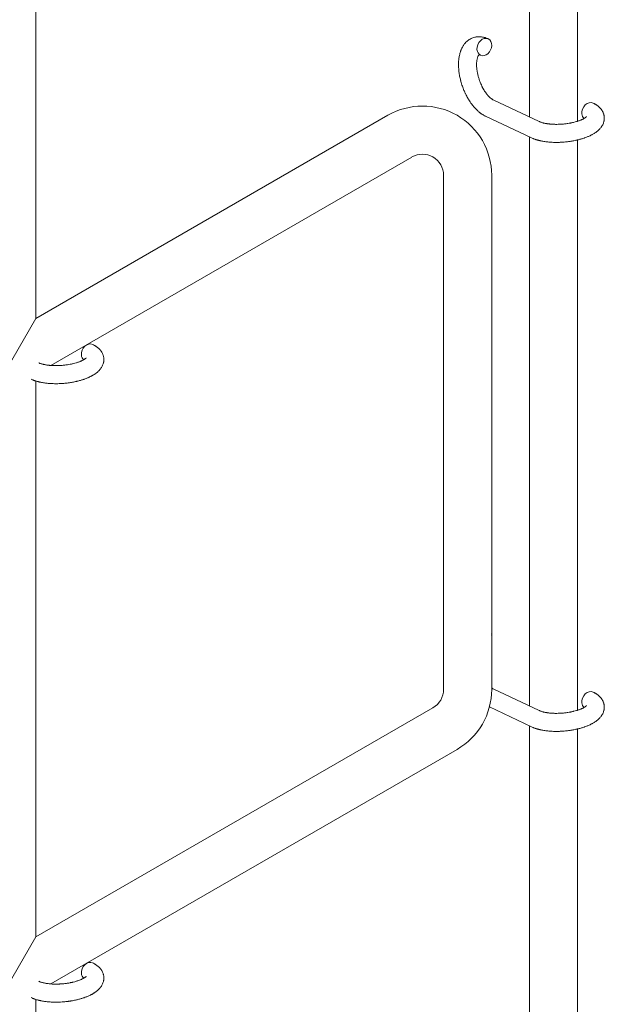
# Model space of a CAD drawing. Units: millimetres. Extents: x -12468 to 6385, y -4818 to 4873.
# Drawn here: x 4260 to 4455, y 1057 to 1384 of the extents above; entities that cross this region are included whole.
import ezdxf

# ---------------------------------------------------------------- set-up
doc = ezdxf.new("R2010")
doc.units = ezdxf.units.MM
doc.linetypes.add('K5LT_THIN', pattern=[0])

# ---------------------------------------------------------------- blocks, each defined once
blk = doc.blocks.new('U1')
at = {"color": 7, "linetype": 'K5LT_THIN', "lineweight": 18}
for p, q in [((4429.72, 1351.55), (4429.72, 1523.14)), ((4445.72, 1350.14), (4445.72, 1523.14)), ((4265.72, 1437.69), (4265.72, 1284.59)), ((4417.65, 1357.25), (4432.95, 1350.03)), ((4382.65, 1352.09), (4265.72, 1284.59)), ((4415.09, 1351.82), (4430.38, 1344.6)), ((4429.72, 1155.8), (4429.72, 1344.91)), ((4445.72, 1154.39), (4445.72, 1343.91)), ((4390.65, 1338.24), (4270.66, 1268.96)), ((4401.15, 1161.28), (4401.15, 1332.18)), ((4417.15, 1161.28), (4417.15, 1332.18)), ((4265.72, 1284.59), (4257.72, 1270.73)), ((4265.72, 1263.78), (4265.72, 1079.05)), ((4417.65, 1161.5), (4432.95, 1154.28)), ((4265.72, 1079.05), (4397.65, 1155.22)), ((4416.4, 1155.46), (4430.38, 1148.85)), ((4429.72, 940.64), (4429.72, 1149.17)), ((4445.72, 939.23), (4445.72, 1148.16)), ((4270.66, 1063.43), (4405.65, 1141.36)), ((4265.72, 1079.05), (4257.72, 1065.2)), ((4265.72, 1058.25), (4265.72, 868.9))]:
    blk.add_line(p, q, dxfattribs=at)
for centre, radius, start, end in [((4394.15, 1332.18), 23, 0, 120), ((4394.15, 1332.18), 7, 0, 120), ((4394.15, 1161.28), 7, 300, 0), ((4394.15, 1161.28), 23, 300, 0)]:
    blk.add_arc(centre, radius, start, end, dxfattribs=at)
for centre, start_param, end_param in [((4414.71, 1374.79), 3.141593, 5.355092), ((4414.71, 1374.79), 0, 3.141593), ((4414.71, 1374.79), 5.355092, 6.283185), ((4449.55, 1353.45), 3.141593, 5.355092), ((4449.55, 1353.45), 5.355092, 6.053873), ((4283.26, 1273.26), 3.141593, 5.355092), ((4283.26, 1273.26), 5.355092, 6.053873), ((4414.71, 1179.05), 2.018503, 2.223162), ((4449.55, 1157.7), 3.141593, 5.355092), ((4449.55, 1157.7), 5.355092, 6.053873), ((4283.26, 1067.72), 3.141593, 5.355092), ((4283.26, 1067.72), 5.355092, 6.053873)]:
    blk.add_ellipse(centre, major_axis=(-1.28, -2.71), ratio=0.769885, start_param=start_param, end_param=end_param, dxfattribs=at)
for points, knots in [([(4415.09, 1351.82), (4415.03, 1351.85), (4414.97, 1351.88), (4414.88, 1351.92), (4414.86, 1351.93), (4414.72, 1352.01), (4414.6, 1352.07), (4414.29, 1352.25), (4414.1, 1352.37), (4413.87, 1352.52), (4413.84, 1352.54), (4413.77, 1352.58), (4413.74, 1352.6), (4413.6, 1352.71), (4413.48, 1352.79), (4413.28, 1352.94), (4413.2, 1353), (4413.1, 1353.09), (4413.08, 1353.1), (4413, 1353.17), (4412.94, 1353.21), (4412.87, 1353.27), (4412.86, 1353.28), (4412.75, 1353.37), (4412.66, 1353.46), (4412.55, 1353.55), (4412.54, 1353.56), (4412.38, 1353.7), (4412.24, 1353.84), (4411.94, 1354.14), (4411.79, 1354.29), (4411.56, 1354.54), (4411.48, 1354.63), (4411.39, 1354.73), (4411.39, 1354.74), (4411.35, 1354.77), (4411.33, 1354.8), (4411.3, 1354.83), (4411.3, 1354.83), (4411.19, 1354.96), (4411.08, 1355.09), (4410.82, 1355.41), (4410.68, 1355.6), (4410.44, 1355.92), (4410.34, 1356.05), (4410.09, 1356.41), (4409.94, 1356.64), (4409.73, 1356.95), (4409.68, 1357.04), (4409.6, 1357.17), (4409.57, 1357.21), (4409.47, 1357.37), (4409.4, 1357.5), (4409.29, 1357.68), (4409.26, 1357.74), (4409.21, 1357.82), (4409.2, 1357.84), (4409.17, 1357.88), (4409.16, 1357.9), (4409.12, 1357.97), (4409.1, 1358.01), (4409.06, 1358.08), (4409.04, 1358.11), (4408.91, 1358.37), (4408.78, 1358.6), (4408.58, 1358.99), (4408.51, 1359.15), (4408.42, 1359.32), (4408.42, 1359.33), (4408.41, 1359.35), (4408.41, 1359.35), (4408.4, 1359.37), (4408.39, 1359.38), (4408.28, 1359.63), (4408.18, 1359.86), (4407.99, 1360.29), (4407.9, 1360.5), (4407.63, 1361.18), (4407.45, 1361.67), (4407.19, 1362.45), (4407.11, 1362.74), (4406.96, 1363.24), (4406.9, 1363.45), (4406.84, 1363.69), (4406.83, 1363.72), (4406.72, 1364.21), (4406.6, 1364.67), (4406.42, 1365.61), (4406.35, 1366.08), (4406.23, 1367.02), (4406.19, 1367.48), (4406.14, 1368.37), (4406.13, 1368.81), (4406.15, 1369.66), (4406.17, 1370.07), (4406.21, 1370.54), (4406.22, 1370.61), (4406.26, 1370.93), (4406.29, 1371.18), (4406.34, 1371.49), (4406.35, 1371.55), (4406.41, 1371.87), (4406.46, 1372.12), (4406.52, 1372.38), (4406.52, 1372.39), (4406.53, 1372.41), (4406.53, 1372.41), (4406.58, 1372.6), (4406.62, 1372.77), (4406.72, 1373.09), (4406.77, 1373.24), (4406.84, 1373.45), (4406.86, 1373.51), (4406.89, 1373.58), (4406.89, 1373.59), (4406.93, 1373.67), (4406.95, 1373.76), (4407.07, 1374.02), (4407.15, 1374.21), (4407.36, 1374.66), (4407.5, 1374.91), (4407.71, 1375.23), (4407.76, 1375.32), (4407.9, 1375.52), (4407.99, 1375.64), (4408.09, 1375.78), (4408.1, 1375.8), (4408.27, 1376.02), (4408.44, 1376.21), (4408.77, 1376.55), (4408.94, 1376.69), (4409.12, 1376.85), (4409.13, 1376.86), (4409.33, 1377.02), (4409.52, 1377.16), (4409.9, 1377.4), (4410.1, 1377.51), (4410.49, 1377.71), (4410.7, 1377.8), (4411.11, 1377.95), (4411.32, 1378.01), (4411.62, 1378.08), (4411.72, 1378.1), (4411.93, 1378.14), (4412.06, 1378.16), (4412.4, 1378.21), (4412.62, 1378.22), (4413.08, 1378.23), (4413.3, 1378.22), (4413.72, 1378.18), (4413.91, 1378.15), (4414.15, 1378.11), (4414.19, 1378.1), (4414.24, 1378.1), (4414.24, 1378.09), (4414.32, 1378.08), (4414.38, 1378.07), (4414.61, 1378.01), (4414.77, 1377.96), (4414.94, 1377.92), (4414.95, 1377.91), (4415.21, 1377.83), (4415.45, 1377.74), (4415.79, 1377.6), (4415.89, 1377.55), (4415.99, 1377.51)], [0, 0, 0, 0, 0.700277, 0.700277, 0.952657, 0.952657, 2.295659, 2.295659, 4.591319, 4.591319, 4.968256, 4.968256, 5.362408, 5.362408, 6.743231, 6.743231, 7.783705, 7.783705, 8.017823, 8.017823, 8.75051, 8.75051, 8.872734, 8.872734, 10.121087, 10.121087, 10.239693, 10.239693, 12.120776, 12.120776, 14.12249, 14.12249, 15.20199, 15.20199, 15.322865, 15.322865, 15.656599, 15.656599, 15.663143, 15.663143, 17.189745, 17.189745, 19.31373, 19.31373, 20.688197, 20.688197, 23.076261, 23.076261, 23.913976, 23.913976, 24.339738, 24.339738, 25.541324, 25.541324, 26.111915, 26.111915, 26.301489, 26.301489, 26.513619, 26.513619, 26.933084, 26.933084, 27.196506, 27.196506, 29.332489, 29.332489, 30.801276, 30.801276, 30.878715, 30.878715, 30.948671, 30.948671, 31.049756, 31.049756, 33.10809, 33.10809, 34.913355, 34.913355, 39.043225, 39.043225, 41.493032, 41.493032, 43.237001, 43.237001, 43.518611, 43.518611, 47.325781, 47.325781, 51.320715, 51.320715, 55.225404, 55.225404, 59.037147, 59.037147, 62.747048, 62.747048, 63.381704, 63.381704, 65.763728, 65.763728, 66.339981, 66.339981, 68.819528, 68.819528, 68.905619, 68.905619, 68.977034, 68.977034, 70.753972, 70.753972, 72.272022, 72.272022, 72.931361, 72.931361, 73.022459, 73.022459, 73.882945, 73.882945, 75.952545, 75.952545, 78.914214, 78.914214, 79.898581, 79.898581, 81.465738, 81.465738, 81.703915, 81.703915, 84.33989, 84.33989, 86.632353, 86.632353, 86.847338, 86.847338, 89.254604, 89.254604, 91.590734, 91.590734, 93.883705, 93.883705, 96.160269, 96.160269, 97.134274, 97.134274, 98.446054, 98.446054, 100.765871, 100.765871, 103.145634, 103.145634, 105.150939, 105.150939, 105.611524, 105.611524, 105.667888, 105.667888, 106.380473, 106.380473, 108.08174, 108.08174, 108.189395, 108.189395, 110.903181, 110.903181, 112, 112, 112, 112]), ([(4412.95, 1372.23), (4412.94, 1372.22), (4412.93, 1372.21), (4412.9, 1372.19), (4412.89, 1372.17), (4412.84, 1372.12), (4412.82, 1372.08), (4412.76, 1372), (4412.72, 1371.94), (4412.67, 1371.84), (4412.65, 1371.8), (4412.61, 1371.72), (4412.59, 1371.68), (4412.53, 1371.54), (4412.49, 1371.42), (4412.41, 1371.17), (4412.37, 1371.03), (4412.3, 1370.74), (4412.27, 1370.58), (4412.22, 1370.25), (4412.2, 1370.08), (4412.16, 1369.71), (4412.15, 1369.52), (4412.14, 1369.28), (4412.14, 1369.23), (4412.14, 1369.17), (4412.14, 1369.17), (4412.14, 1369.01), (4412.14, 1368.86), (4412.15, 1368.42), (4412.16, 1368.12), (4412.22, 1367.5), (4412.26, 1367.17), (4412.36, 1366.5), (4412.43, 1366.15), (4412.58, 1365.44), (4412.67, 1365.08), (4412.88, 1364.35), (4413, 1363.98), (4413.26, 1363.24), (4413.41, 1362.88), (4413.66, 1362.29), (4413.77, 1362.06), (4413.93, 1361.72), (4413.98, 1361.61), (4414.16, 1361.27), (4414.28, 1361.05), (4414.45, 1360.74), (4414.5, 1360.66), (4414.6, 1360.49), (4414.65, 1360.4), (4414.78, 1360.2), (4414.85, 1360.09), (4414.98, 1359.89), (4415.03, 1359.82), (4415.21, 1359.56), (4415.34, 1359.39), (4415.48, 1359.2), (4415.49, 1359.18), (4415.52, 1359.15), (4415.53, 1359.14), (4415.56, 1359.1), (4415.58, 1359.07), (4415.65, 1358.98), (4415.7, 1358.93), (4415.83, 1358.76), (4415.93, 1358.66), (4416.05, 1358.52), (4416.08, 1358.49), (4416.16, 1358.4), (4416.22, 1358.35), (4416.28, 1358.28), (4416.29, 1358.27), (4416.36, 1358.2), (4416.42, 1358.14), (4416.56, 1358.02), (4416.63, 1357.96), (4416.73, 1357.87), (4416.75, 1357.85), (4416.8, 1357.81), (4416.82, 1357.79), (4416.89, 1357.74), (4416.94, 1357.7), (4417.01, 1357.64), (4417.05, 1357.62), (4417.1, 1357.58), (4417.12, 1357.56), (4417.16, 1357.54), (4417.17, 1357.53), (4417.27, 1357.46), (4417.36, 1357.41), (4417.46, 1357.35), (4417.47, 1357.34), (4417.54, 1357.3), (4417.6, 1357.27), (4417.65, 1357.25)], [1.722427, 1.722427, 1.722427, 1.722427, 3.017649, 3.017649, 4.609864, 4.609864, 6.285438, 6.285438, 8.067082, 8.067082, 9.074753, 9.074753, 9.974078, 9.974078, 12.02219, 12.02219, 14.089357, 14.089357, 16.103217, 16.103217, 18.117076, 18.117076, 20.128041, 20.128041, 20.593157, 20.593157, 20.673876, 20.673876, 22.131109, 22.131109, 24.888511, 24.888511, 27.749648, 27.749648, 30.704237, 30.704237, 33.745559, 33.745559, 36.870734, 36.870734, 40.049977, 40.049977, 42.101559, 42.101559, 43.142751, 43.142751, 45.27443, 45.27443, 46.148629, 46.148629, 47.012679, 47.012679, 48.241435, 48.241435, 49.062222, 49.062222, 51.152464, 51.152464, 51.361832, 51.361832, 51.514038, 51.514038, 51.874936, 51.874936, 52.614802, 52.614802, 54.071382, 54.071382, 54.553725, 54.553725, 55.426148, 55.426148, 55.585334, 55.585334, 56.580438, 56.580438, 57.774421, 57.774421, 58.255873, 58.255873, 58.607151, 58.607151, 59.409691, 59.409691, 60.015982, 60.015982, 60.426812, 60.426812, 60.632662, 60.632662, 62.430296, 62.430296, 62.654013, 62.654013, 64, 64, 64, 64]), ([(4413.43, 1372.08), (4413.35, 1372.12), (4413.29, 1372.14), (4413.22, 1372.17), (4413.21, 1372.17), (4413.16, 1372.18), (4413.12, 1372.2), (4413.04, 1372.22), (4413.01, 1372.22), (4412.97, 1372.23), (4412.96, 1372.23), (4412.94, 1372.23), (4412.94, 1372.23), (4412.93, 1372.23), (4412.92, 1372.23), (4412.93, 1372.23), (4412.93, 1372.23), (4412.94, 1372.23), (4412.94, 1372.23), (4412.94, 1372.23)], [0, 0, 0, 0, 2, 2, 2.214263, 2.214263, 3.942695, 3.942695, 5.758704, 5.758704, 7.37728, 7.37728, 7.475749, 7.475749, 9.118858, 9.118858, 9.481056, 9.481056, 9.552246, 9.552246, 9.552246, 9.552246]), ([(4412.93, 1372.23), (4412.93, 1372.23), (4412.93, 1372.23), (4412.92, 1372.23), (4412.93, 1372.23), (4412.94, 1372.23), (4412.94, 1372.23), (4412.94, 1372.23), (4412.94, 1372.23), (4412.94, 1372.23)], [0.931443, 0.931443, 0.931443, 0.931443, 0.965483, 0.965483, 1.745999, 1.745999, 2.945999, 2.945999, 3.024105, 3.024105, 3.024105, 3.024105]), ([(4450.83, 1356.16), (4451.06, 1356.06), (4451.26, 1355.94), (4451.48, 1355.83), (4451.48, 1355.83), (4451.56, 1355.78), (4451.64, 1355.74), (4451.72, 1355.69), (4451.72, 1355.69), (4451.8, 1355.64), (4451.88, 1355.59), (4452.11, 1355.44), (4452.26, 1355.33), (4452.54, 1355.11), (4452.68, 1355), (4452.95, 1354.75), (4453.08, 1354.63), (4453.31, 1354.38), (4453.41, 1354.26), (4453.52, 1354.13), (4453.54, 1354.11), (4453.59, 1354.03), (4453.63, 1353.98), (4453.7, 1353.88), (4453.74, 1353.83), (4453.81, 1353.72), (4453.85, 1353.66), (4453.99, 1353.43), (4454.07, 1353.26), (4454.23, 1352.93), (4454.29, 1352.75), (4454.38, 1352.48), (4454.41, 1352.37), (4454.44, 1352.26), (4454.44, 1352.26), (4454.46, 1352.19), (4454.47, 1352.13), (4454.52, 1351.89), (4454.55, 1351.72), (4454.58, 1351.37), (4454.58, 1351.2), (4454.57, 1350.85), (4454.56, 1350.68), (4454.52, 1350.42), (4454.51, 1350.34), (4454.48, 1350.18), (4454.45, 1350.09), (4454.44, 1350), (4454.43, 1349.99), (4454.39, 1349.81), (4454.33, 1349.64), (4454.2, 1349.29), (4454.13, 1349.12), (4453.96, 1348.78), (4453.86, 1348.61), (4453.65, 1348.28), (4453.52, 1348.13), (4453.4, 1347.96), (4453.4, 1347.95), (4453.3, 1347.83), (4453.21, 1347.72), (4453.04, 1347.54), (4452.97, 1347.47), (4452.86, 1347.35), (4452.81, 1347.31), (4452.76, 1347.25), (4452.74, 1347.24), (4452.6, 1347.1), (4452.46, 1346.98), (4452.2, 1346.77), (4452.09, 1346.68), (4451.97, 1346.58), (4451.96, 1346.58), (4451.93, 1346.55), (4451.9, 1346.53), (4451.77, 1346.44), (4451.66, 1346.36), (4451.55, 1346.28), (4451.54, 1346.28), (4451.49, 1346.25), (4451.45, 1346.22), (4451.36, 1346.16), (4451.31, 1346.13), (4451.25, 1346.09), (4451.24, 1346.09), (4451.21, 1346.07), (4451.19, 1346.05), (4451.03, 1345.95), (4450.88, 1345.87), (4450.74, 1345.79), (4450.73, 1345.78), (4450.62, 1345.71), (4450.5, 1345.65), (4450.31, 1345.55), (4450.23, 1345.51), (4449.95, 1345.37), (4449.76, 1345.28), (4449.27, 1345.06), (4448.98, 1344.94), (4448.47, 1344.74), (4448.25, 1344.66), (4448.03, 1344.58), (4448.01, 1344.58), (4447.91, 1344.54), (4447.83, 1344.51), (4447.42, 1344.38), (4447.09, 1344.28), (4446.42, 1344.09), (4446.07, 1344), (4445.64, 1343.89), (4445.56, 1343.87), (4445.27, 1343.81), (4445.06, 1343.76), (4444.61, 1343.67), (4444.36, 1343.62), (4443.95, 1343.55), (4443.78, 1343.52), (4443.59, 1343.49), (4443.56, 1343.48), (4443.5, 1343.47), (4443.47, 1343.47), (4443.28, 1343.44), (4443.13, 1343.42), (4442.95, 1343.39), (4442.92, 1343.39), (4442.82, 1343.37), (4442.75, 1343.37), (4442.21, 1343.3), (4441.75, 1343.26), (4441.28, 1343.21), (4441.28, 1343.21), (4441.25, 1343.2), (4441.22, 1343.2), (4440.85, 1343.17), (4440.51, 1343.15), (4440, 1343.12), (4439.83, 1343.12), (4439.18, 1343.09), (4438.68, 1343.09), (4437.9, 1343.1), (4437.6, 1343.11), (4437.13, 1343.13), (4436.95, 1343.14), (4436.32, 1343.18), (4435.87, 1343.22), (4435.24, 1343.3), (4435.05, 1343.32), (4434.63, 1343.39), (4434.4, 1343.42), (4433.97, 1343.5), (4433.77, 1343.54), (4433.52, 1343.59), (4433.47, 1343.6), (4433.41, 1343.61), (4433.4, 1343.61), (4433.33, 1343.63), (4433.27, 1343.64), (4433.14, 1343.67), (4433.08, 1343.69), (4433, 1343.71), (4432.99, 1343.71), (4432.89, 1343.73), (4432.79, 1343.76), (4432.61, 1343.8), (4432.52, 1343.83), (4432.29, 1343.89), (4432.16, 1343.94), (4432.01, 1343.98), (4432, 1343.98), (4431.98, 1343.99), (4431.96, 1343.99), (4431.85, 1344.03), (4431.75, 1344.06), (4431.6, 1344.11), (4431.54, 1344.13), (4431.44, 1344.17), (4431.39, 1344.19), (4431.24, 1344.24), (4431.14, 1344.28), (4430.97, 1344.34), (4430.9, 1344.37), (4430.68, 1344.47), (4430.53, 1344.53), (4430.38, 1344.6)], [0, 0, 0, 0, 2.579969, 2.579969, 2.606551, 2.606551, 3.602218, 3.602218, 3.610494, 3.610494, 4.608994, 4.608994, 6.611437, 6.611437, 8.613879, 8.613879, 10.60053, 10.60053, 12.274918, 12.274918, 12.550029, 12.550029, 13.270757, 13.270757, 13.912186, 13.912186, 14.707317, 14.707317, 16.736339, 16.736339, 18.671984, 18.671984, 19.810589, 19.810589, 19.864454, 19.864454, 20.544166, 20.544166, 22.379396, 22.379396, 24.201978, 24.201978, 26.035285, 26.035285, 26.908625, 26.908625, 27.804597, 27.804597, 27.902791, 27.902791, 29.829026, 29.829026, 31.840388, 31.840388, 33.966332, 33.966332, 36.162707, 36.162707, 36.238629, 36.238629, 37.845107, 37.845107, 38.961572, 38.961572, 39.623994, 39.623994, 39.848022, 39.848022, 41.850937, 41.850937, 43.411532, 43.411532, 43.493869, 43.493869, 43.851835, 43.851835, 45.244382, 45.244382, 45.325434, 45.325434, 45.846808, 45.846808, 46.479913, 46.479913, 46.559308, 46.559308, 46.880344, 46.880344, 48.516477, 48.516477, 48.599857, 48.599857, 49.895381, 49.895381, 50.786687, 50.786687, 52.910419, 52.910419, 55.923427, 55.923427, 57.979686, 57.979686, 58.110248, 58.110248, 58.931046, 58.931046, 61.927033, 61.927033, 64.989532, 64.989532, 65.697014, 65.697014, 67.467525, 67.467525, 69.543357, 69.543357, 70.902592, 70.902592, 71.126108, 71.126108, 71.396505, 71.396505, 72.641228, 72.641228, 72.885082, 72.885082, 73.462987, 73.462987, 77.212003, 77.212003, 77.219253, 77.219253, 77.458057, 77.458057, 80.211549, 80.211549, 81.536079, 81.536079, 85.528742, 85.528742, 87.96927, 87.96927, 89.444695, 89.444695, 93.285903, 93.285903, 94.970583, 94.970583, 97.048697, 97.048697, 98.912678, 98.912678, 99.386212, 99.386212, 99.520474, 99.520474, 100.064493, 100.064493, 100.723485, 100.723485, 100.805961, 100.805961, 101.729175, 101.729175, 102.644445, 102.644445, 104.028891, 104.028891, 104.096177, 104.096177, 104.29249, 104.29249, 105.280101, 105.280101, 105.884556, 105.884556, 106.42549, 106.42549, 107.484051, 107.484051, 108.303506, 108.303506, 110, 110, 110, 110]), ([(4448.7, 1351.69), (4448.71, 1351.69), (4448.71, 1351.69), (4448.69, 1351.67), (4448.67, 1351.65), (4448.62, 1351.6), (4448.58, 1351.56), (4448.49, 1351.48), (4448.42, 1351.42), (4448.36, 1351.37), (4448.35, 1351.37), (4448.29, 1351.33), (4448.22, 1351.28), (4448.15, 1351.23), (4448.14, 1351.22), (4448.12, 1351.21), (4448.1, 1351.2), (4448.06, 1351.17), (4448.03, 1351.15), (4447.98, 1351.12), (4447.96, 1351.11), (4447.9, 1351.07), (4447.87, 1351.05), (4447.78, 1351), (4447.72, 1350.97), (4447.65, 1350.94), (4447.65, 1350.93), (4447.56, 1350.88), (4447.47, 1350.84), (4447.32, 1350.77), (4447.27, 1350.74), (4447.14, 1350.68), (4447.07, 1350.65), (4446.9, 1350.58), (4446.82, 1350.54), (4446.56, 1350.43), (4446.38, 1350.36), (4446.04, 1350.24), (4445.88, 1350.19), (4445.6, 1350.1), (4445.47, 1350.06), (4445.04, 1349.93), (4444.72, 1349.84), (4444.27, 1349.73), (4444.14, 1349.7), (4443.86, 1349.64), (4443.7, 1349.61), (4443.47, 1349.56), (4443.4, 1349.55), (4443.05, 1349.48), (4442.76, 1349.43), (4442.38, 1349.37), (4442.29, 1349.36), (4441.81, 1349.29), (4441.41, 1349.24), (4440.81, 1349.19), (4440.61, 1349.17), (4440.41, 1349.16), (4440.41, 1349.16), (4440.36, 1349.15), (4440.31, 1349.15), (4440.2, 1349.14), (4440.14, 1349.14), (4439.98, 1349.13), (4439.88, 1349.13), (4439.46, 1349.11), (4439.14, 1349.1), (4438.74, 1349.09), (4438.66, 1349.09), (4438.45, 1349.09), (4438.31, 1349.1), (4438.17, 1349.1), (4438.17, 1349.1), (4438.16, 1349.1), (4438.16, 1349.1), (4438, 1349.1), (4437.85, 1349.11), (4437.61, 1349.12), (4437.53, 1349.12), (4437.28, 1349.13), (4437.12, 1349.14), (4436.86, 1349.16), (4436.76, 1349.17), (4436.57, 1349.19), (4436.48, 1349.2), (4436.2, 1349.23), (4436.01, 1349.25), (4435.69, 1349.29), (4435.56, 1349.31), (4435.41, 1349.34), (4435.4, 1349.34), (4435.23, 1349.37), (4435.08, 1349.39), (4434.81, 1349.45), (4434.7, 1349.47), (4434.55, 1349.51), (4434.5, 1349.52), (4434.44, 1349.53), (4434.43, 1349.53), (4434.29, 1349.57), (4434.14, 1349.6), (4433.85, 1349.69), (4433.69, 1349.74), (4433.41, 1349.83), (4433.28, 1349.88), (4433.14, 1349.94), (4433.12, 1349.95), (4433.05, 1349.98), (4432.99, 1350), (4432.95, 1350.03)], [0, 0, 0, 0, 1.575291, 1.575291, 3.090668, 3.090668, 4.92829, 4.92829, 6.675585, 6.675585, 6.765911, 6.765911, 8.207292, 8.207292, 8.396707, 8.396707, 8.690182, 8.690182, 9.246312, 9.246312, 9.625246, 9.625246, 10.207237, 10.207237, 11.124368, 11.124368, 11.189885, 11.189885, 12.507562, 12.507562, 13.202993, 13.202993, 14.189744, 14.189744, 15.216101, 15.216101, 17.22641, 17.22641, 18.861106, 18.861106, 20.100402, 20.100402, 23.081764, 23.081764, 24.172741, 24.172741, 25.582052, 25.582052, 26.154993, 26.154993, 28.573757, 28.573757, 29.309831, 29.309831, 32.539532, 32.539532, 34.153673, 34.153673, 34.165944, 34.165944, 34.555117, 34.555117, 35.03415, 35.03415, 35.841387, 35.841387, 38.455407, 38.455407, 39.106429, 39.106429, 40.226327, 40.226327, 40.272175, 40.272175, 40.286848, 40.286848, 41.5833, 41.5833, 42.296797, 42.296797, 43.715298, 43.715298, 44.576436, 44.576436, 45.407113, 45.407113, 47.15712, 47.15712, 48.427705, 48.427705, 48.594169, 48.594169, 50.126012, 50.126012, 51.344369, 51.344369, 51.862928, 51.862928, 51.967714, 51.967714, 53.626617, 53.626617, 55.650267, 55.650267, 57.673918, 57.673918, 58.013622, 58.013622, 59, 59, 59, 59]), ([(4284.54, 1275.97), (4284.76, 1275.87), (4284.97, 1275.75), (4285.18, 1275.64), (4285.18, 1275.64), (4285.27, 1275.59), (4285.34, 1275.54), (4285.42, 1275.5), (4285.43, 1275.49), (4285.5, 1275.45), (4285.58, 1275.4), (4285.81, 1275.25), (4285.96, 1275.14), (4286.25, 1274.92), (4286.39, 1274.8), (4286.66, 1274.56), (4286.79, 1274.44), (4287.01, 1274.19), (4287.11, 1274.07), (4287.22, 1273.93), (4287.24, 1273.91), (4287.29, 1273.84), (4287.33, 1273.79), (4287.41, 1273.69), (4287.44, 1273.64), (4287.51, 1273.53), (4287.55, 1273.46), (4287.69, 1273.24), (4287.78, 1273.07), (4287.93, 1272.73), (4288, 1272.56), (4288.09, 1272.28), (4288.11, 1272.18), (4288.15, 1272.07), (4288.15, 1272.07), (4288.16, 1272), (4288.18, 1271.94), (4288.22, 1271.7), (4288.25, 1271.53), (4288.28, 1271.18), (4288.28, 1271.01), (4288.27, 1270.66), (4288.26, 1270.48), (4288.22, 1270.23), (4288.21, 1270.15), (4288.18, 1269.98), (4288.16, 1269.9), (4288.14, 1269.81), (4288.14, 1269.8), (4288.09, 1269.62), (4288.03, 1269.44), (4287.91, 1269.1), (4287.83, 1268.93), (4287.66, 1268.59), (4287.56, 1268.42), (4287.35, 1268.09), (4287.23, 1267.93), (4287.11, 1267.76), (4287.1, 1267.76), (4287.01, 1267.64), (4286.91, 1267.53), (4286.74, 1267.35), (4286.67, 1267.27), (4286.56, 1267.16), (4286.52, 1267.12), (4286.46, 1267.06), (4286.45, 1267.04), (4286.3, 1266.9), (4286.16, 1266.78), (4285.91, 1266.57), (4285.79, 1266.49), (4285.67, 1266.39), (4285.67, 1266.39), (4285.63, 1266.36), (4285.61, 1266.34), (4285.47, 1266.24), (4285.36, 1266.17), (4285.25, 1266.09), (4285.24, 1266.09), (4285.2, 1266.05), (4285.16, 1266.03), (4285.06, 1265.97), (4285.01, 1265.93), (4284.95, 1265.9), (4284.95, 1265.89), (4284.92, 1265.87), (4284.89, 1265.86), (4284.73, 1265.76), (4284.59, 1265.68), (4284.44, 1265.59), (4284.44, 1265.59), (4284.32, 1265.52), (4284.2, 1265.46), (4284.01, 1265.36), (4283.93, 1265.32), (4283.66, 1265.18), (4283.46, 1265.09), (4282.97, 1264.87), (4282.68, 1264.74), (4282.17, 1264.55), (4281.96, 1264.47), (4281.73, 1264.39), (4281.72, 1264.38), (4281.61, 1264.35), (4281.53, 1264.32), (4281.12, 1264.19), (4280.8, 1264.08), (4280.12, 1263.89), (4279.77, 1263.81), (4279.34, 1263.7), (4279.26, 1263.68), (4278.97, 1263.61), (4278.77, 1263.57), (4278.31, 1263.48), (4278.06, 1263.43), (4277.65, 1263.35), (4277.48, 1263.33), (4277.29, 1263.3), (4277.26, 1263.29), (4277.2, 1263.28), (4277.17, 1263.28), (4276.99, 1263.25), (4276.83, 1263.23), (4276.65, 1263.2), (4276.62, 1263.2), (4276.52, 1263.18), (4276.45, 1263.17), (4275.92, 1263.1), (4275.45, 1263.06), (4274.99, 1263.01), (4274.98, 1263.01), (4274.95, 1263.01), (4274.92, 1263.01), (4274.55, 1262.98), (4274.21, 1262.96), (4273.7, 1262.93), (4273.54, 1262.92), (4272.88, 1262.9), (4272.39, 1262.9), (4271.6, 1262.91), (4271.3, 1262.92), (4270.83, 1262.94), (4270.66, 1262.95), (4270.03, 1262.99), (4269.58, 1263.03), (4268.95, 1263.11), (4268.75, 1263.13), (4268.33, 1263.19), (4268.1, 1263.23), (4267.67, 1263.3), (4267.48, 1263.34), (4267.23, 1263.39), (4267.18, 1263.4), (4267.11, 1263.42), (4267.1, 1263.42), (4267.03, 1263.44), (4266.97, 1263.45), (4266.85, 1263.48), (4266.78, 1263.49), (4266.7, 1263.51), (4266.69, 1263.51), (4266.59, 1263.54), (4266.5, 1263.56), (4266.31, 1263.61), (4266.22, 1263.64), (4265.99, 1263.7), (4265.86, 1263.74), (4265.71, 1263.78), (4265.71, 1263.79), (4265.68, 1263.79), (4265.66, 1263.8), (4265.55, 1263.84), (4265.46, 1263.87), (4265.3, 1263.92), (4265.25, 1263.94), (4265.14, 1263.98), (4265.09, 1263.99), (4264.94, 1264.05), (4264.85, 1264.08), (4264.68, 1264.15), (4264.6, 1264.18), (4264.38, 1264.28), (4264.23, 1264.34), (4264.09, 1264.41)], [0, 0, 0, 0, 2.579969, 2.579969, 2.606551, 2.606551, 3.602218, 3.602218, 3.610494, 3.610494, 4.608994, 4.608994, 6.611437, 6.611437, 8.613879, 8.613879, 10.60053, 10.60053, 12.274918, 12.274918, 12.550029, 12.550029, 13.270757, 13.270757, 13.912186, 13.912186, 14.707317, 14.707317, 16.736339, 16.736339, 18.671984, 18.671984, 19.810589, 19.810589, 19.864454, 19.864454, 20.544166, 20.544166, 22.379396, 22.379396, 24.201978, 24.201978, 26.035285, 26.035285, 26.908625, 26.908625, 27.804597, 27.804597, 27.902791, 27.902791, 29.829026, 29.829026, 31.840388, 31.840388, 33.966332, 33.966332, 36.162707, 36.162707, 36.238629, 36.238629, 37.845107, 37.845107, 38.961572, 38.961572, 39.623994, 39.623994, 39.848022, 39.848022, 41.850937, 41.850937, 43.411532, 43.411532, 43.493869, 43.493869, 43.851835, 43.851835, 45.244382, 45.244382, 45.325434, 45.325434, 45.846808, 45.846808, 46.479913, 46.479913, 46.559308, 46.559308, 46.880344, 46.880344, 48.516477, 48.516477, 48.599857, 48.599857, 49.895381, 49.895381, 50.786687, 50.786687, 52.910419, 52.910419, 55.923427, 55.923427, 57.979686, 57.979686, 58.110248, 58.110248, 58.931046, 58.931046, 61.927033, 61.927033, 64.989532, 64.989532, 65.697014, 65.697014, 67.467525, 67.467525, 69.543357, 69.543357, 70.902592, 70.902592, 71.126108, 71.126108, 71.396505, 71.396505, 72.641228, 72.641228, 72.885082, 72.885082, 73.462987, 73.462987, 77.212003, 77.212003, 77.219253, 77.219253, 77.458057, 77.458057, 80.211549, 80.211549, 81.536079, 81.536079, 85.528742, 85.528742, 87.96927, 87.96927, 89.444695, 89.444695, 93.285903, 93.285903, 94.970583, 94.970583, 97.048697, 97.048697, 98.912678, 98.912678, 99.386212, 99.386212, 99.520474, 99.520474, 100.064493, 100.064493, 100.723485, 100.723485, 100.805961, 100.805961, 101.729175, 101.729175, 102.644445, 102.644445, 104.028891, 104.028891, 104.096177, 104.096177, 104.29249, 104.29249, 105.280101, 105.280101, 105.884556, 105.884556, 106.42549, 106.42549, 107.484051, 107.484051, 108.303506, 108.303506, 110, 110, 110, 110]), ([(4282.41, 1271.5), (4282.41, 1271.5), (4282.41, 1271.5), (4282.39, 1271.48), (4282.38, 1271.46), (4282.33, 1271.41), (4282.29, 1271.37), (4282.19, 1271.28), (4282.12, 1271.23), (4282.06, 1271.18), (4282.06, 1271.18), (4282, 1271.13), (4281.93, 1271.09), (4281.85, 1271.04), (4281.84, 1271.03), (4281.82, 1271.01), (4281.81, 1271), (4281.76, 1270.98), (4281.73, 1270.96), (4281.68, 1270.93), (4281.66, 1270.91), (4281.6, 1270.88), (4281.57, 1270.86), (4281.48, 1270.81), (4281.42, 1270.78), (4281.36, 1270.74), (4281.35, 1270.74), (4281.26, 1270.69), (4281.17, 1270.64), (4281.03, 1270.57), (4280.97, 1270.55), (4280.85, 1270.49), (4280.77, 1270.45), (4280.61, 1270.38), (4280.52, 1270.35), (4280.26, 1270.24), (4280.08, 1270.17), (4279.74, 1270.05), (4279.58, 1270), (4279.3, 1269.9), (4279.18, 1269.87), (4278.74, 1269.74), (4278.42, 1269.65), (4277.97, 1269.54), (4277.85, 1269.51), (4277.56, 1269.45), (4277.4, 1269.41), (4277.17, 1269.37), (4277.1, 1269.35), (4276.75, 1269.29), (4276.46, 1269.24), (4276.08, 1269.18), (4275.99, 1269.17), (4275.51, 1269.1), (4275.11, 1269.05), (4274.52, 1268.99), (4274.32, 1268.98), (4274.11, 1268.96), (4274.11, 1268.96), (4274.06, 1268.96), (4274.01, 1268.96), (4273.91, 1268.95), (4273.85, 1268.95), (4273.69, 1268.94), (4273.59, 1268.93), (4273.17, 1268.91), (4272.85, 1268.91), (4272.45, 1268.9), (4272.37, 1268.9), (4272.15, 1268.9), (4272.02, 1268.9), (4271.88, 1268.91), (4271.87, 1268.91), (4271.86, 1268.91), (4271.86, 1268.91), (4271.71, 1268.91), (4271.55, 1268.92), (4271.31, 1268.92), (4271.23, 1268.93), (4270.98, 1268.94), (4270.82, 1268.95), (4270.56, 1268.97), (4270.46, 1268.98), (4270.27, 1269), (4270.18, 1269), (4269.9, 1269.03), (4269.71, 1269.06), (4269.39, 1269.1), (4269.26, 1269.12), (4269.12, 1269.14), (4269.1, 1269.15), (4268.94, 1269.18), (4268.78, 1269.2), (4268.52, 1269.25), (4268.41, 1269.28), (4268.25, 1269.31), (4268.2, 1269.32), (4268.15, 1269.34), (4268.14, 1269.34), (4267.99, 1269.38), (4267.84, 1269.41), (4267.55, 1269.5), (4267.4, 1269.54), (4267.11, 1269.64), (4266.98, 1269.69), (4266.84, 1269.75), (4266.82, 1269.76), (4266.75, 1269.79), (4266.7, 1269.81), (4266.65, 1269.84)], [0, 0, 0, 0, 1.575291, 1.575291, 3.090668, 3.090668, 4.92829, 4.92829, 6.675585, 6.675585, 6.765911, 6.765911, 8.207292, 8.207292, 8.396707, 8.396707, 8.690182, 8.690182, 9.246312, 9.246312, 9.625246, 9.625246, 10.207237, 10.207237, 11.124368, 11.124368, 11.189885, 11.189885, 12.507562, 12.507562, 13.202993, 13.202993, 14.189744, 14.189744, 15.216101, 15.216101, 17.22641, 17.22641, 18.861106, 18.861106, 20.100402, 20.100402, 23.081764, 23.081764, 24.172741, 24.172741, 25.582052, 25.582052, 26.154993, 26.154993, 28.573757, 28.573757, 29.309831, 29.309831, 32.539532, 32.539532, 34.153673, 34.153673, 34.165944, 34.165944, 34.555117, 34.555117, 35.03415, 35.03415, 35.841387, 35.841387, 38.455407, 38.455407, 39.106429, 39.106429, 40.226327, 40.226327, 40.272175, 40.272175, 40.286848, 40.286848, 41.5833, 41.5833, 42.296797, 42.296797, 43.715298, 43.715298, 44.576436, 44.576436, 45.407113, 45.407113, 47.15712, 47.15712, 48.427705, 48.427705, 48.594169, 48.594169, 50.126012, 50.126012, 51.344369, 51.344369, 51.862928, 51.862928, 51.967714, 51.967714, 53.626617, 53.626617, 55.650267, 55.650267, 57.673918, 57.673918, 58.013622, 58.013622, 59, 59, 59, 59]), ([(4417.15, 1161.8), (4417.16, 1161.79), (4417.17, 1161.78), (4417.27, 1161.71), (4417.36, 1161.66), (4417.46, 1161.6), (4417.47, 1161.6), (4417.54, 1161.56), (4417.6, 1161.53), (4417.65, 1161.5)], [60.426812, 60.426812, 60.426812, 60.426812, 60.632662, 60.632662, 62.430296, 62.430296, 62.654013, 62.654013, 64, 64, 64, 64]), ([(4450.83, 1160.42), (4451.06, 1160.31), (4451.26, 1160.2), (4451.48, 1160.08), (4451.48, 1160.08), (4451.56, 1160.04), (4451.64, 1159.99), (4451.72, 1159.94), (4451.72, 1159.94), (4451.8, 1159.89), (4451.88, 1159.84), (4452.11, 1159.69), (4452.26, 1159.59), (4452.54, 1159.37), (4452.68, 1159.25), (4452.95, 1159.01), (4453.08, 1158.88), (4453.31, 1158.64), (4453.41, 1158.52), (4453.52, 1158.38), (4453.54, 1158.36), (4453.59, 1158.29), (4453.63, 1158.23), (4453.7, 1158.13), (4453.74, 1158.08), (4453.81, 1157.97), (4453.85, 1157.91), (4453.99, 1157.68), (4454.07, 1157.52), (4454.23, 1157.18), (4454.29, 1157.01), (4454.38, 1156.73), (4454.41, 1156.63), (4454.44, 1156.52), (4454.44, 1156.51), (4454.46, 1156.44), (4454.47, 1156.38), (4454.52, 1156.15), (4454.55, 1155.97), (4454.58, 1155.62), (4454.58, 1155.45), (4454.57, 1155.1), (4454.56, 1154.93), (4454.52, 1154.67), (4454.51, 1154.59), (4454.48, 1154.43), (4454.45, 1154.35), (4454.44, 1154.26), (4454.43, 1154.25), (4454.39, 1154.06), (4454.33, 1153.89), (4454.2, 1153.55), (4454.13, 1153.38), (4453.96, 1153.04), (4453.86, 1152.87), (4453.65, 1152.54), (4453.52, 1152.38), (4453.4, 1152.21), (4453.4, 1152.21), (4453.3, 1152.09), (4453.21, 1151.97), (4453.04, 1151.79), (4452.97, 1151.72), (4452.86, 1151.6), (4452.81, 1151.56), (4452.76, 1151.5), (4452.74, 1151.49), (4452.6, 1151.35), (4452.46, 1151.23), (4452.2, 1151.02), (4452.09, 1150.93), (4451.97, 1150.84), (4451.96, 1150.83), (4451.93, 1150.81), (4451.9, 1150.79), (4451.77, 1150.69), (4451.66, 1150.62), (4451.55, 1150.54), (4451.54, 1150.53), (4451.49, 1150.5), (4451.45, 1150.47), (4451.36, 1150.41), (4451.31, 1150.38), (4451.25, 1150.34), (4451.24, 1150.34), (4451.21, 1150.32), (4451.19, 1150.3), (4451.03, 1150.2), (4450.88, 1150.12), (4450.74, 1150.04), (4450.73, 1150.03), (4450.62, 1149.97), (4450.5, 1149.91), (4450.31, 1149.8), (4450.23, 1149.76), (4449.95, 1149.63), (4449.76, 1149.53), (4449.27, 1149.31), (4448.98, 1149.19), (4448.47, 1148.99), (4448.25, 1148.92), (4448.03, 1148.83), (4448.01, 1148.83), (4447.91, 1148.8), (4447.83, 1148.77), (4447.42, 1148.63), (4447.09, 1148.53), (4446.42, 1148.34), (4446.07, 1148.25), (4445.64, 1148.14), (4445.56, 1148.13), (4445.27, 1148.06), (4445.06, 1148.01), (4444.61, 1147.92), (4444.36, 1147.87), (4443.95, 1147.8), (4443.78, 1147.77), (4443.59, 1147.74), (4443.56, 1147.74), (4443.5, 1147.73), (4443.47, 1147.72), (4443.28, 1147.69), (4443.13, 1147.67), (4442.95, 1147.65), (4442.92, 1147.64), (4442.82, 1147.63), (4442.75, 1147.62), (4442.21, 1147.55), (4441.75, 1147.51), (4441.28, 1147.46), (4441.28, 1147.46), (4441.25, 1147.46), (4441.22, 1147.45), (4440.85, 1147.42), (4440.51, 1147.4), (4440, 1147.38), (4439.83, 1147.37), (4439.18, 1147.35), (4438.68, 1147.34), (4437.9, 1147.36), (4437.6, 1147.37), (4437.13, 1147.38), (4436.95, 1147.4), (4436.32, 1147.44), (4435.87, 1147.48), (4435.24, 1147.55), (4435.05, 1147.58), (4434.63, 1147.64), (4434.4, 1147.67), (4433.97, 1147.75), (4433.77, 1147.79), (4433.52, 1147.84), (4433.47, 1147.85), (4433.41, 1147.86), (4433.4, 1147.87), (4433.33, 1147.88), (4433.27, 1147.9), (4433.14, 1147.92), (4433.08, 1147.94), (4433, 1147.96), (4432.99, 1147.96), (4432.89, 1147.99), (4432.79, 1148.01), (4432.61, 1148.06), (4432.52, 1148.08), (4432.29, 1148.15), (4432.16, 1148.19), (4432.01, 1148.23), (4432, 1148.23), (4431.98, 1148.24), (4431.96, 1148.25), (4431.85, 1148.28), (4431.75, 1148.31), (4431.6, 1148.36), (4431.54, 1148.38), (4431.44, 1148.42), (4431.39, 1148.44), (4431.24, 1148.49), (4431.14, 1148.53), (4430.97, 1148.6), (4430.9, 1148.63), (4430.68, 1148.72), (4430.53, 1148.79), (4430.38, 1148.85)], [0, 0, 0, 0, 2.579969, 2.579969, 2.606551, 2.606551, 3.602218, 3.602218, 3.610494, 3.610494, 4.608994, 4.608994, 6.611437, 6.611437, 8.613879, 8.613879, 10.60053, 10.60053, 12.274918, 12.274918, 12.550029, 12.550029, 13.270757, 13.270757, 13.912186, 13.912186, 14.707317, 14.707317, 16.736339, 16.736339, 18.671984, 18.671984, 19.810589, 19.810589, 19.864454, 19.864454, 20.544166, 20.544166, 22.379396, 22.379396, 24.201978, 24.201978, 26.035285, 26.035285, 26.908625, 26.908625, 27.804597, 27.804597, 27.902791, 27.902791, 29.829026, 29.829026, 31.840388, 31.840388, 33.966332, 33.966332, 36.162707, 36.162707, 36.238629, 36.238629, 37.845107, 37.845107, 38.961572, 38.961572, 39.623994, 39.623994, 39.848022, 39.848022, 41.850937, 41.850937, 43.411532, 43.411532, 43.493869, 43.493869, 43.851835, 43.851835, 45.244382, 45.244382, 45.325434, 45.325434, 45.846808, 45.846808, 46.479913, 46.479913, 46.559308, 46.559308, 46.880344, 46.880344, 48.516477, 48.516477, 48.599857, 48.599857, 49.895381, 49.895381, 50.786687, 50.786687, 52.910419, 52.910419, 55.923427, 55.923427, 57.979686, 57.979686, 58.110248, 58.110248, 58.931046, 58.931046, 61.927033, 61.927033, 64.989532, 64.989532, 65.697014, 65.697014, 67.467525, 67.467525, 69.543357, 69.543357, 70.902592, 70.902592, 71.126108, 71.126108, 71.396505, 71.396505, 72.641228, 72.641228, 72.885082, 72.885082, 73.462987, 73.462987, 77.212003, 77.212003, 77.219253, 77.219253, 77.458057, 77.458057, 80.211549, 80.211549, 81.536079, 81.536079, 85.528742, 85.528742, 87.96927, 87.96927, 89.444695, 89.444695, 93.285903, 93.285903, 94.970583, 94.970583, 97.048697, 97.048697, 98.912678, 98.912678, 99.386212, 99.386212, 99.520474, 99.520474, 100.064493, 100.064493, 100.723485, 100.723485, 100.805961, 100.805961, 101.729175, 101.729175, 102.644445, 102.644445, 104.028891, 104.028891, 104.096177, 104.096177, 104.29249, 104.29249, 105.280101, 105.280101, 105.884556, 105.884556, 106.42549, 106.42549, 107.484051, 107.484051, 108.303506, 108.303506, 110, 110, 110, 110]), ([(4448.7, 1155.94), (4448.71, 1155.95), (4448.71, 1155.94), (4448.69, 1155.92), (4448.67, 1155.9), (4448.62, 1155.85), (4448.58, 1155.81), (4448.49, 1155.73), (4448.42, 1155.68), (4448.36, 1155.63), (4448.35, 1155.62), (4448.29, 1155.58), (4448.22, 1155.53), (4448.15, 1155.48), (4448.14, 1155.48), (4448.12, 1155.46), (4448.1, 1155.45), (4448.06, 1155.42), (4448.03, 1155.4), (4447.98, 1155.37), (4447.96, 1155.36), (4447.9, 1155.33), (4447.87, 1155.31), (4447.78, 1155.25), (4447.72, 1155.22), (4447.65, 1155.19), (4447.65, 1155.19), (4447.56, 1155.14), (4447.47, 1155.09), (4447.32, 1155.02), (4447.27, 1154.99), (4447.14, 1154.93), (4447.07, 1154.9), (4446.9, 1154.83), (4446.82, 1154.79), (4446.56, 1154.69), (4446.38, 1154.62), (4446.04, 1154.5), (4445.88, 1154.44), (4445.6, 1154.35), (4445.47, 1154.31), (4445.04, 1154.18), (4444.72, 1154.1), (4444.27, 1153.99), (4444.14, 1153.96), (4443.86, 1153.89), (4443.7, 1153.86), (4443.47, 1153.81), (4443.4, 1153.8), (4443.05, 1153.73), (4442.76, 1153.69), (4442.38, 1153.62), (4442.29, 1153.61), (4441.81, 1153.54), (4441.41, 1153.5), (4440.81, 1153.44), (4440.61, 1153.43), (4440.41, 1153.41), (4440.41, 1153.41), (4440.36, 1153.41), (4440.31, 1153.4), (4440.2, 1153.4), (4440.14, 1153.39), (4439.98, 1153.38), (4439.88, 1153.38), (4439.46, 1153.36), (4439.14, 1153.35), (4438.74, 1153.35), (4438.66, 1153.35), (4438.45, 1153.35), (4438.31, 1153.35), (4438.17, 1153.35), (4438.17, 1153.35), (4438.16, 1153.35), (4438.16, 1153.35), (4438, 1153.36), (4437.85, 1153.36), (4437.61, 1153.37), (4437.53, 1153.37), (4437.28, 1153.39), (4437.12, 1153.4), (4436.86, 1153.42), (4436.76, 1153.42), (4436.57, 1153.44), (4436.48, 1153.45), (4436.2, 1153.48), (4436.01, 1153.5), (4435.69, 1153.55), (4435.56, 1153.57), (4435.41, 1153.59), (4435.4, 1153.59), (4435.23, 1153.62), (4435.08, 1153.65), (4434.81, 1153.7), (4434.7, 1153.72), (4434.55, 1153.76), (4434.5, 1153.77), (4434.44, 1153.78), (4434.43, 1153.78), (4434.29, 1153.82), (4434.14, 1153.86), (4433.85, 1153.94), (4433.69, 1153.99), (4433.41, 1154.09), (4433.28, 1154.14), (4433.14, 1154.19), (4433.12, 1154.2), (4433.05, 1154.23), (4432.99, 1154.26), (4432.95, 1154.28)], [0, 0, 0, 0, 1.575291, 1.575291, 3.090668, 3.090668, 4.92829, 4.92829, 6.675585, 6.675585, 6.765911, 6.765911, 8.207292, 8.207292, 8.396707, 8.396707, 8.690182, 8.690182, 9.246312, 9.246312, 9.625246, 9.625246, 10.207237, 10.207237, 11.124368, 11.124368, 11.189885, 11.189885, 12.507562, 12.507562, 13.202993, 13.202993, 14.189744, 14.189744, 15.216101, 15.216101, 17.22641, 17.22641, 18.861106, 18.861106, 20.100402, 20.100402, 23.081764, 23.081764, 24.172741, 24.172741, 25.582052, 25.582052, 26.154993, 26.154993, 28.573757, 28.573757, 29.309831, 29.309831, 32.539532, 32.539532, 34.153673, 34.153673, 34.165944, 34.165944, 34.555117, 34.555117, 35.03415, 35.03415, 35.841387, 35.841387, 38.455407, 38.455407, 39.106429, 39.106429, 40.226327, 40.226327, 40.272175, 40.272175, 40.286848, 40.286848, 41.5833, 41.5833, 42.296797, 42.296797, 43.715298, 43.715298, 44.576436, 44.576436, 45.407113, 45.407113, 47.15712, 47.15712, 48.427705, 48.427705, 48.594169, 48.594169, 50.126012, 50.126012, 51.344369, 51.344369, 51.862928, 51.862928, 51.967714, 51.967714, 53.626617, 53.626617, 55.650267, 55.650267, 57.673918, 57.673918, 58.013622, 58.013622, 59, 59, 59, 59]), ([(4284.54, 1070.43), (4284.76, 1070.33), (4284.97, 1070.21), (4285.18, 1070.1), (4285.18, 1070.1), (4285.27, 1070.05), (4285.34, 1070.01), (4285.42, 1069.96), (4285.43, 1069.96), (4285.5, 1069.91), (4285.58, 1069.86), (4285.81, 1069.71), (4285.96, 1069.6), (4286.25, 1069.38), (4286.39, 1069.27), (4286.66, 1069.03), (4286.79, 1068.9), (4287.01, 1068.65), (4287.11, 1068.53), (4287.22, 1068.4), (4287.24, 1068.38), (4287.29, 1068.3), (4287.33, 1068.25), (4287.41, 1068.15), (4287.44, 1068.1), (4287.51, 1067.99), (4287.55, 1067.93), (4287.69, 1067.7), (4287.78, 1067.53), (4287.93, 1067.2), (4288, 1067.03), (4288.09, 1066.75), (4288.11, 1066.64), (4288.15, 1066.53), (4288.15, 1066.53), (4288.16, 1066.46), (4288.18, 1066.4), (4288.22, 1066.16), (4288.25, 1065.99), (4288.28, 1065.64), (4288.28, 1065.47), (4288.27, 1065.12), (4288.26, 1064.95), (4288.22, 1064.69), (4288.21, 1064.61), (4288.18, 1064.45), (4288.16, 1064.37), (4288.14, 1064.27), (4288.14, 1064.26), (4288.09, 1064.08), (4288.03, 1063.91), (4287.91, 1063.56), (4287.83, 1063.39), (4287.66, 1063.05), (4287.56, 1062.88), (4287.35, 1062.55), (4287.23, 1062.4), (4287.11, 1062.23), (4287.1, 1062.22), (4287.01, 1062.1), (4286.91, 1061.99), (4286.74, 1061.81), (4286.67, 1061.74), (4286.56, 1061.62), (4286.52, 1061.58), (4286.46, 1061.52), (4286.45, 1061.51), (4286.3, 1061.37), (4286.16, 1061.25), (4285.91, 1061.04), (4285.79, 1060.95), (4285.67, 1060.85), (4285.67, 1060.85), (4285.63, 1060.82), (4285.61, 1060.8), (4285.47, 1060.71), (4285.36, 1060.63), (4285.25, 1060.55), (4285.24, 1060.55), (4285.2, 1060.52), (4285.16, 1060.49), (4285.06, 1060.43), (4285.01, 1060.4), (4284.95, 1060.36), (4284.95, 1060.36), (4284.92, 1060.34), (4284.89, 1060.32), (4284.73, 1060.22), (4284.59, 1060.14), (4284.44, 1060.06), (4284.44, 1060.05), (4284.32, 1059.98), (4284.2, 1059.92), (4284.01, 1059.82), (4283.93, 1059.78), (4283.66, 1059.65), (4283.46, 1059.55), (4282.97, 1059.33), (4282.68, 1059.21), (4282.17, 1059.01), (4281.96, 1058.93), (4281.73, 1058.85), (4281.72, 1058.85), (4281.61, 1058.81), (4281.53, 1058.78), (4281.12, 1058.65), (4280.8, 1058.55), (4280.12, 1058.36), (4279.77, 1058.27), (4279.34, 1058.16), (4279.26, 1058.14), (4278.97, 1058.08), (4278.77, 1058.03), (4278.31, 1057.94), (4278.06, 1057.89), (4277.65, 1057.82), (4277.48, 1057.79), (4277.29, 1057.76), (4277.26, 1057.75), (4277.2, 1057.74), (4277.17, 1057.74), (4276.99, 1057.71), (4276.83, 1057.69), (4276.65, 1057.66), (4276.62, 1057.66), (4276.52, 1057.64), (4276.45, 1057.64), (4275.92, 1057.57), (4275.45, 1057.53), (4274.99, 1057.48), (4274.98, 1057.48), (4274.95, 1057.47), (4274.92, 1057.47), (4274.55, 1057.44), (4274.21, 1057.42), (4273.7, 1057.39), (4273.54, 1057.39), (4272.88, 1057.37), (4272.39, 1057.36), (4271.6, 1057.37), (4271.3, 1057.38), (4270.83, 1057.4), (4270.66, 1057.41), (4270.03, 1057.45), (4269.58, 1057.5), (4268.95, 1057.57), (4268.75, 1057.59), (4268.33, 1057.66), (4268.1, 1057.69), (4267.67, 1057.77), (4267.48, 1057.81), (4267.23, 1057.86), (4267.18, 1057.87), (4267.11, 1057.88), (4267.1, 1057.88), (4267.03, 1057.9), (4266.97, 1057.91), (4266.85, 1057.94), (4266.78, 1057.96), (4266.7, 1057.98), (4266.69, 1057.98), (4266.59, 1058), (4266.5, 1058.03), (4266.31, 1058.08), (4266.22, 1058.1), (4265.99, 1058.16), (4265.86, 1058.21), (4265.71, 1058.25), (4265.71, 1058.25), (4265.68, 1058.26), (4265.66, 1058.26), (4265.55, 1058.3), (4265.46, 1058.33), (4265.3, 1058.38), (4265.25, 1058.4), (4265.14, 1058.44), (4265.09, 1058.46), (4264.94, 1058.51), (4264.85, 1058.55), (4264.68, 1058.61), (4264.6, 1058.64), (4264.38, 1058.74), (4264.23, 1058.8), (4264.09, 1058.87)], [0, 0, 0, 0, 2.579969, 2.579969, 2.606551, 2.606551, 3.602218, 3.602218, 3.610494, 3.610494, 4.608994, 4.608994, 6.611437, 6.611437, 8.613879, 8.613879, 10.60053, 10.60053, 12.274918, 12.274918, 12.550029, 12.550029, 13.270757, 13.270757, 13.912186, 13.912186, 14.707317, 14.707317, 16.736339, 16.736339, 18.671984, 18.671984, 19.810589, 19.810589, 19.864454, 19.864454, 20.544166, 20.544166, 22.379396, 22.379396, 24.201978, 24.201978, 26.035285, 26.035285, 26.908625, 26.908625, 27.804597, 27.804597, 27.902791, 27.902791, 29.829026, 29.829026, 31.840388, 31.840388, 33.966332, 33.966332, 36.162707, 36.162707, 36.238629, 36.238629, 37.845107, 37.845107, 38.961572, 38.961572, 39.623994, 39.623994, 39.848022, 39.848022, 41.850937, 41.850937, 43.411532, 43.411532, 43.493869, 43.493869, 43.851835, 43.851835, 45.244382, 45.244382, 45.325434, 45.325434, 45.846808, 45.846808, 46.479913, 46.479913, 46.559308, 46.559308, 46.880344, 46.880344, 48.516477, 48.516477, 48.599857, 48.599857, 49.895381, 49.895381, 50.786687, 50.786687, 52.910419, 52.910419, 55.923427, 55.923427, 57.979686, 57.979686, 58.110248, 58.110248, 58.931046, 58.931046, 61.927033, 61.927033, 64.989532, 64.989532, 65.697014, 65.697014, 67.467525, 67.467525, 69.543357, 69.543357, 70.902592, 70.902592, 71.126108, 71.126108, 71.396505, 71.396505, 72.641228, 72.641228, 72.885082, 72.885082, 73.462987, 73.462987, 77.212003, 77.212003, 77.219253, 77.219253, 77.458057, 77.458057, 80.211549, 80.211549, 81.536079, 81.536079, 85.528742, 85.528742, 87.96927, 87.96927, 89.444695, 89.444695, 93.285903, 93.285903, 94.970583, 94.970583, 97.048697, 97.048697, 98.912678, 98.912678, 99.386212, 99.386212, 99.520474, 99.520474, 100.064493, 100.064493, 100.723485, 100.723485, 100.805961, 100.805961, 101.729175, 101.729175, 102.644445, 102.644445, 104.028891, 104.028891, 104.096177, 104.096177, 104.29249, 104.29249, 105.280101, 105.280101, 105.884556, 105.884556, 106.42549, 106.42549, 107.484051, 107.484051, 108.303506, 108.303506, 110, 110, 110, 110]), ([(4282.41, 1065.96), (4282.41, 1065.96), (4282.41, 1065.96), (4282.39, 1065.94), (4282.38, 1065.92), (4282.33, 1065.87), (4282.29, 1065.83), (4282.19, 1065.75), (4282.12, 1065.69), (4282.06, 1065.64), (4282.06, 1065.64), (4282, 1065.6), (4281.93, 1065.55), (4281.85, 1065.5), (4281.84, 1065.49), (4281.82, 1065.48), (4281.81, 1065.47), (4281.76, 1065.44), (4281.73, 1065.42), (4281.68, 1065.39), (4281.66, 1065.38), (4281.6, 1065.34), (4281.57, 1065.32), (4281.48, 1065.27), (4281.42, 1065.24), (4281.36, 1065.21), (4281.35, 1065.2), (4281.26, 1065.15), (4281.17, 1065.11), (4281.03, 1065.04), (4280.97, 1065.01), (4280.85, 1064.95), (4280.77, 1064.92), (4280.61, 1064.85), (4280.52, 1064.81), (4280.26, 1064.7), (4280.08, 1064.64), (4279.74, 1064.51), (4279.58, 1064.46), (4279.3, 1064.37), (4279.18, 1064.33), (4278.74, 1064.2), (4278.42, 1064.11), (4277.97, 1064), (4277.85, 1063.97), (4277.56, 1063.91), (4277.4, 1063.88), (4277.17, 1063.83), (4277.1, 1063.82), (4276.75, 1063.75), (4276.46, 1063.7), (4276.08, 1063.64), (4275.99, 1063.63), (4275.51, 1063.56), (4275.11, 1063.51), (4274.52, 1063.46), (4274.32, 1063.44), (4274.11, 1063.43), (4274.11, 1063.43), (4274.06, 1063.42), (4274.01, 1063.42), (4273.91, 1063.41), (4273.85, 1063.41), (4273.69, 1063.4), (4273.59, 1063.4), (4273.17, 1063.38), (4272.85, 1063.37), (4272.45, 1063.36), (4272.37, 1063.36), (4272.15, 1063.37), (4272.02, 1063.37), (4271.88, 1063.37), (4271.87, 1063.37), (4271.86, 1063.37), (4271.86, 1063.37), (4271.71, 1063.38), (4271.55, 1063.38), (4271.31, 1063.39), (4271.23, 1063.39), (4270.98, 1063.4), (4270.82, 1063.41), (4270.56, 1063.43), (4270.46, 1063.44), (4270.27, 1063.46), (4270.18, 1063.47), (4269.9, 1063.5), (4269.71, 1063.52), (4269.39, 1063.56), (4269.26, 1063.58), (4269.12, 1063.61), (4269.1, 1063.61), (4268.94, 1063.64), (4268.78, 1063.67), (4268.52, 1063.72), (4268.41, 1063.74), (4268.25, 1063.78), (4268.2, 1063.79), (4268.15, 1063.8), (4268.14, 1063.8), (4267.99, 1063.84), (4267.84, 1063.88), (4267.55, 1063.96), (4267.4, 1064.01), (4267.11, 1064.1), (4266.98, 1064.15), (4266.84, 1064.21), (4266.82, 1064.22), (4266.75, 1064.25), (4266.7, 1064.28), (4266.65, 1064.3)], [0, 0, 0, 0, 1.575291, 1.575291, 3.090668, 3.090668, 4.92829, 4.92829, 6.675585, 6.675585, 6.765911, 6.765911, 8.207292, 8.207292, 8.396707, 8.396707, 8.690182, 8.690182, 9.246312, 9.246312, 9.625246, 9.625246, 10.207237, 10.207237, 11.124368, 11.124368, 11.189885, 11.189885, 12.507562, 12.507562, 13.202993, 13.202993, 14.189744, 14.189744, 15.216101, 15.216101, 17.22641, 17.22641, 18.861106, 18.861106, 20.100402, 20.100402, 23.081764, 23.081764, 24.172741, 24.172741, 25.582052, 25.582052, 26.154993, 26.154993, 28.573757, 28.573757, 29.309831, 29.309831, 32.539532, 32.539532, 34.153673, 34.153673, 34.165944, 34.165944, 34.555117, 34.555117, 35.03415, 35.03415, 35.841387, 35.841387, 38.455407, 38.455407, 39.106429, 39.106429, 40.226327, 40.226327, 40.272175, 40.272175, 40.286848, 40.286848, 41.5833, 41.5833, 42.296797, 42.296797, 43.715298, 43.715298, 44.576436, 44.576436, 45.407113, 45.407113, 47.15712, 47.15712, 48.427705, 48.427705, 48.594169, 48.594169, 50.126012, 50.126012, 51.344369, 51.344369, 51.862928, 51.862928, 51.967714, 51.967714, 53.626617, 53.626617, 55.650267, 55.650267, 57.673918, 57.673918, 58.013622, 58.013622, 59, 59, 59, 59])]:
    blk.add_open_spline(points, degree=3, knots=knots, dxfattribs=at)

msp = doc.modelspace()

# ---------------------------------------------------------------- block references
msp.add_blockref('U1', (0, 0))

doc.saveas('drawing.dxf')
